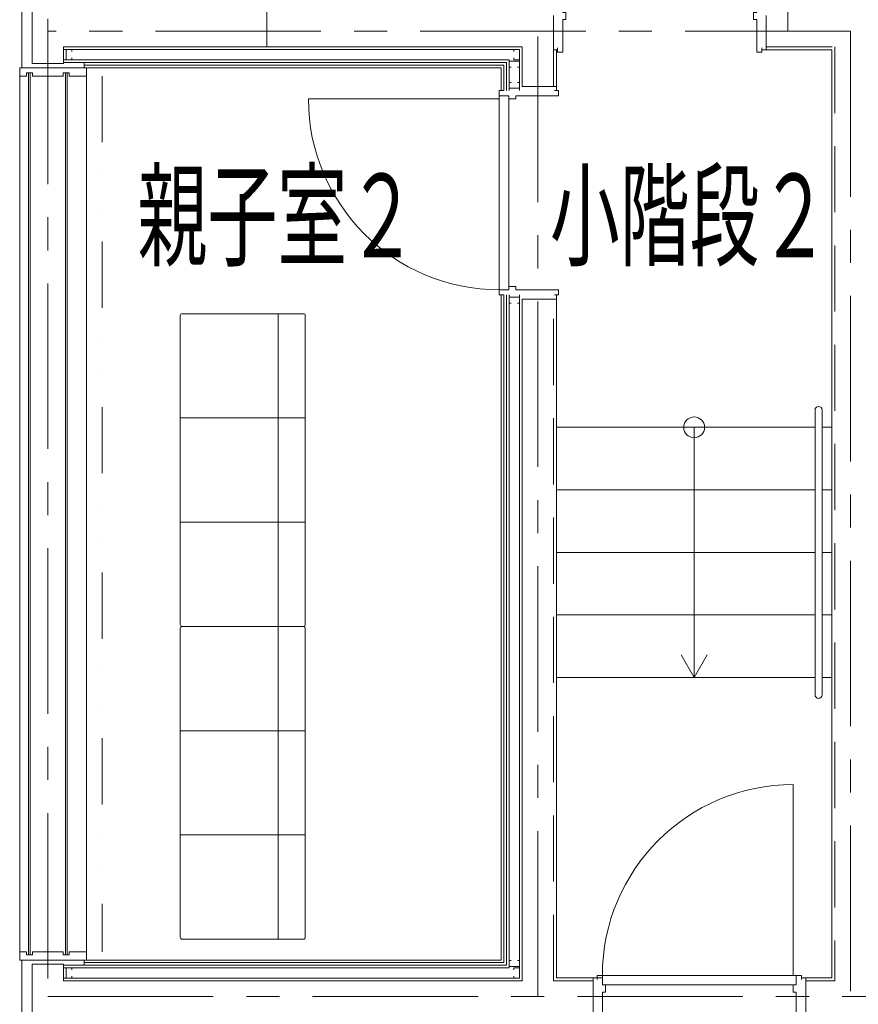
# Model space of a CAD drawing. Units: millimetres. Extents: x -33650 to 32900, y -27866 to 24710.
# Drawn here: x 12215 to 16237, y -11096 to -6373 of the extents above; entities that cross this region are included whole.
import ezdxf
from ezdxf.enums import TextEntityAlignment as Align

# ---------------------------------------------------------------- set-up
doc = ezdxf.new("R2010")
doc.units = ezdxf.units.MM
doc.header["$LTSCALE"] = 25
for name, pattern in [('CENTER', [50.8, 31.75, -6.35, 6.35, -6.35]), ('DASHED', [19.05, 12.7, -6.35]), ('DIVIDE', [31.75, 12.7, -6.35, 0, -6.35, 0, -6.35])]:
    doc.linetypes.add(name, pattern=pattern)
for name, color, linetype in [('_0-0_0', 7, 'Continuous'), ('_0-1_DEFPOINTS', 7, 'Continuous'), ('_0-8_面積ハッチング__駐輪場__', 7, 'Continuous'), ('_0-9_図面枠', 7, 'Continuous'), ('_0-c_面積ハッチング__施設共用部__', 7, 'Continuous'), ('_1-3_道路____2', 7, 'Continuous'), ('_1-4_道路測点', 7, 'Continuous'), ('_1-6_面積ポリライン2F', 7, 'Continuous'), ('_1-c_17_表罫線1', 7, 'Continuous'), ('_1-d_17_GL線', 7, 'Continuous'), ('_2-0_Q_求積線', 7, 'Continuous'), ('_2-1_Q_求積文字', 7, 'Continuous'), ('_2-2_Q_求積寸法', 7, 'Continuous'), ('_2-5_01_基準1', 7, 'Continuous'), ('_2-7_04_文字1', 7, 'Continuous'), ('_4-1_11_建具5', 7, 'Continuous'), ('_5-3_10_間仕切2', 7, 'Continuous')]:
    doc.layers.add(name, color=color, linetype=linetype)
doc.styles.add('dcStyle0', font='txt.shx', dxfattribs={"width": 0.8, "bigfont": 'bigfont'})

# ---------------------------------------------------------------- blocks, each defined once
blk = doc.blocks.new('DC_GROUP_１階・２階\u3000ホール平面\u3000観覧席配置図：20190206_210')
at = {"layer": '_2-0_Q_求積線', "color": 7, "linetype": 'Continuous', "lineweight": 13}
for p, q in [((14985, -10976.9), (14985, -10956.9)), ((14985, -10956.9), (15010, -10956.9)), ((15010, -10956.9), (15010, -11002.9)), ((15010, -11002.9), (15025, -11002.9)), ((15025, -11002.9), (15025, -11036.9)), ((15025, -11036.9), (15010, -11036.9)), ((15010, -11036.9), (15010, -11241.9)), ((14985, -11241.9), (14985, -11221.9)), ((15010, -11241.9), (14985, -11241.9))]:
    blk.add_line(p, q, dxfattribs=at)
blk = doc.blocks.new('DC_GROUP_１階・２階\u3000ホール平面\u3000観覧席配置図：20190206_211')
at = {"layer": '_2-0_Q_求積線', "color": 7, "linetype": 'Continuous', "lineweight": 13}
for p, q in [((15940, -11002.9), (15925, -11002.9)), ((15925, -11002.9), (15925, -11036.9)), ((15965, -10956.9), (15940, -10956.9)), ((15940, -10956.9), (15940, -11002.9)), ((15965, -10976.9), (15965, -10956.9)), ((15925, -11036.9), (15940, -11036.9)), ((15940, -11036.9), (15940, -11241.9)), ((15965, -11241.9), (15965, -11221.9)), ((15940, -11241.9), (15965, -11241.9))]:
    blk.add_line(p, q, dxfattribs=at)
blk = doc.blocks.new('DC_GROUP_１階・２階\u3000ホール平面\u3000観覧席配置図：20190206_212')
at = {"layer": '_2-0_Q_求積線', "color": 7, "linetype": 'Continuous', "lineweight": 13}
for p, q in [((14515, -7693.2), (14515, -7668.2)), ((14515, -7668.2), (14561, -7668.2)), ((14535, -7693.2), (14515, -7693.2)), ((14561, -7668.2), (14561, -7653.2)), ((14561, -7653.2), (14595, -7653.2)), ((14595, -7653.2), (14595, -7668.2)), ((14595, -7668.2), (14800, -7668.2)), ((14800, -7693.2), (14780, -7693.2)), ((14800, -7668.2), (14800, -7693.2))]:
    blk.add_line(p, q, dxfattribs=at)
blk = doc.blocks.new('DC_GROUP_１階・２階\u3000ホール平面\u3000観覧席配置図：20190206_213')
at = {"layer": '_2-0_Q_求積線', "color": 7, "linetype": 'Continuous', "lineweight": 13}
for p, q in [((14535, -6713.2), (14515, -6713.2)), ((14515, -6713.2), (14515, -6738.2)), ((14515, -6738.2), (14561, -6738.2)), ((14561, -6738.2), (14561, -6753.2)), ((14561, -6753.2), (14595, -6753.2)), ((14595, -6753.2), (14595, -6738.2)), ((14595, -6738.2), (14800, -6738.2)), ((14800, -6713.2), (14780, -6713.2)), ((14800, -6738.2), (14800, -6713.2))]:
    blk.add_line(p, q, dxfattribs=at)
blk = doc.blocks.new('DC_GROUP_１階・２階\u3000ホール平面\u3000観覧席配置図：20190206_257')
at = {"layer": '_2-0_Q_求積線', "color": 7, "linetype": 'Continuous', "lineweight": 13}
for p, q in [((12247.8, -10843.2), (12215, -10843.2)), ((12215, -10843.2), (12215, -10883.2)), ((12247.8, -10858.2), (12247.8, -10843.2)), ((12275.8, -10858.2), (12247.8, -10858.2)), ((12275.8, -10843.2), (12275.8, -10858.2)), ((12424.2, -10843.2), (12275.8, -10843.2)), ((12424.2, -10858.2), (12424.2, -10843.2)), ((12452.2, -10858.2), (12424.2, -10858.2)), ((12535, -10843.2), (12452.2, -10843.2)), ((12452.2, -10843.2), (12452.2, -10858.2)), ((12535, -10883.2), (12535, -10843.2)), ((12215, -10883.2), (12535, -10883.2))]:
    blk.add_line(p, q, dxfattribs=at)
blk = doc.blocks.new('DC_GROUP_１階・２階\u3000ホール平面\u3000観覧席配置図：20190206_258')
at = {"layer": '_2-0_Q_求積線', "color": 7, "linetype": 'Continuous', "lineweight": 13}
for p, q in [((12215, -6643.2), (12215, -6603.2)), ((12215, -6603.2), (12535, -6603.2)), ((12535, -6603.2), (12535, -6643.2)), ((12247.8, -6643.2), (12215, -6643.2)), ((12275.8, -6628.2), (12247.8, -6628.2)), ((12247.8, -6628.2), (12247.8, -6643.2)), ((12275.8, -6643.2), (12275.8, -6628.2)), ((12424.2, -6643.2), (12275.8, -6643.2)), ((12452.2, -6628.2), (12424.2, -6628.2)), ((12424.2, -6628.2), (12424.2, -6643.2)), ((12452.2, -6643.2), (12452.2, -6628.2)), ((12535, -6643.2), (12452.2, -6643.2))]:
    blk.add_line(p, q, dxfattribs=at)
blk = doc.blocks.new('DC_GROUP_１階・２階\u3000ホール平面\u3000観覧席配置図：20190206_292')
at = {"layer": '_2-0_Q_求積線', "color": 7, "linetype": 'Continuous', "lineweight": 13}
for p, q in [((14795, -6311.9), (14795, -6291.9)), ((14795, -6291.9), (14820, -6291.9)), ((14820, -6291.9), (14820, -6337.9)), ((14820, -6337.9), (14835, -6337.9)), ((14835, -6371.9), (14820, -6371.9)), ((14820, -6371.9), (14820, -6528.2)), ((14835, -6337.9), (14835, -6371.9)), ((14795, -6528.2), (14795, -6508.2)), ((14820, -6528.2), (14795, -6528.2))]:
    blk.add_line(p, q, dxfattribs=at)
blk = doc.blocks.new('DC_GROUP_１階・２階\u3000ホール平面\u3000観覧席配置図：20190206_293')
at = {"layer": '_2-0_Q_求積線', "color": 7, "linetype": 'Continuous', "lineweight": 13}
for p, q in [((15775, -6291.9), (15750, -6291.9)), ((15750, -6291.9), (15750, -6337.9)), ((15775, -6311.9), (15775, -6291.9)), ((15750, -6337.9), (15735, -6337.9)), ((15735, -6337.9), (15735, -6371.9)), ((15735, -6371.9), (15750, -6371.9)), ((15750, -6371.9), (15750, -6528.2)), ((15775, -6528.2), (15775, -6508.2)), ((15750, -6528.2), (15775, -6528.2))]:
    blk.add_line(p, q, dxfattribs=at)
blk = doc.blocks.new('DC_GROUP_１階・２階\u3000ホール平面\u3000観覧席配置図：20190206_593')
at = {"layer": '_2-0_Q_求積線', "color": 7, "linetype": 'Continuous', "lineweight": 13}
for p, q in [((14985, -10976.9), (14985, -10956.9)), ((14985, -10956.9), (15010, -10956.9)), ((15010, -10956.9), (15010, -11002.9)), ((15010, -11002.9), (15025, -11002.9)), ((15025, -11002.9), (15025, -11036.9)), ((15025, -11036.9), (15010, -11036.9)), ((15010, -11036.9), (15010, -11241.9)), ((14985, -11241.9), (14985, -11221.9)), ((15010, -11241.9), (14985, -11241.9))]:
    blk.add_line(p, q, dxfattribs=at)
blk = doc.blocks.new('DC_GROUP_１階・２階\u3000ホール平面\u3000観覧席配置図：20190206_594')
at = {"layer": '_2-0_Q_求積線', "color": 7, "linetype": 'Continuous', "lineweight": 13}
for p, q in [((15940, -11002.9), (15925, -11002.9)), ((15925, -11002.9), (15925, -11036.9)), ((15965, -10956.9), (15940, -10956.9)), ((15940, -10956.9), (15940, -11002.9)), ((15965, -10976.9), (15965, -10956.9)), ((15925, -11036.9), (15940, -11036.9)), ((15940, -11036.9), (15940, -11241.9)), ((15965, -11241.9), (15965, -11221.9)), ((15940, -11241.9), (15965, -11241.9))]:
    blk.add_line(p, q, dxfattribs=at)
blk = doc.blocks.new('DC_GROUP_１階・２階\u3000ホール平面\u3000観覧席配置図：20190206_595')
at = {"layer": '_2-0_Q_求積線', "color": 7, "linetype": 'Continuous', "lineweight": 13}
for p, q in [((14515, -7693.2), (14515, -7668.2)), ((14515, -7668.2), (14561, -7668.2)), ((14535, -7693.2), (14515, -7693.2)), ((14561, -7668.2), (14561, -7653.2)), ((14561, -7653.2), (14595, -7653.2)), ((14595, -7653.2), (14595, -7668.2)), ((14595, -7668.2), (14800, -7668.2)), ((14800, -7693.2), (14780, -7693.2)), ((14800, -7668.2), (14800, -7693.2))]:
    blk.add_line(p, q, dxfattribs=at)
blk = doc.blocks.new('DC_GROUP_１階・２階\u3000ホール平面\u3000観覧席配置図：20190206_596')
at = {"layer": '_2-0_Q_求積線', "color": 7, "linetype": 'Continuous', "lineweight": 13}
for p, q in [((14535, -6713.2), (14515, -6713.2)), ((14515, -6713.2), (14515, -6738.2)), ((14515, -6738.2), (14561, -6738.2)), ((14561, -6738.2), (14561, -6753.2)), ((14561, -6753.2), (14595, -6753.2)), ((14595, -6753.2), (14595, -6738.2)), ((14595, -6738.2), (14800, -6738.2)), ((14800, -6713.2), (14780, -6713.2)), ((14800, -6738.2), (14800, -6713.2))]:
    blk.add_line(p, q, dxfattribs=at)
blk = doc.blocks.new('DC_GROUP_１階・２階\u3000ホール平面\u3000観覧席配置図：20190206_637')
at = {"layer": '_2-0_Q_求積線', "color": 7, "linetype": 'Continuous', "lineweight": 13}
for p, q in [((12247.8, -10843.2), (12215, -10843.2)), ((12215, -10843.2), (12215, -10883.2)), ((12247.8, -10858.2), (12247.8, -10843.2)), ((12275.8, -10858.2), (12247.8, -10858.2)), ((12275.8, -10843.2), (12275.8, -10858.2)), ((12424.2, -10843.2), (12275.8, -10843.2)), ((12424.2, -10858.2), (12424.2, -10843.2)), ((12452.2, -10858.2), (12424.2, -10858.2)), ((12535, -10843.2), (12452.2, -10843.2)), ((12452.2, -10843.2), (12452.2, -10858.2)), ((12535, -10883.2), (12535, -10843.2)), ((12215, -10883.2), (12535, -10883.2))]:
    blk.add_line(p, q, dxfattribs=at)
blk = doc.blocks.new('DC_GROUP_１階・２階\u3000ホール平面\u3000観覧席配置図：20190206_638')
at = {"layer": '_2-0_Q_求積線', "color": 7, "linetype": 'Continuous', "lineweight": 13}
for p, q in [((12215, -6643.2), (12215, -6603.2)), ((12215, -6603.2), (12535, -6603.2)), ((12535, -6603.2), (12535, -6643.2)), ((12247.8, -6643.2), (12215, -6643.2)), ((12275.8, -6628.2), (12247.8, -6628.2)), ((12247.8, -6628.2), (12247.8, -6643.2)), ((12275.8, -6643.2), (12275.8, -6628.2)), ((12424.2, -6643.2), (12275.8, -6643.2)), ((12452.2, -6628.2), (12424.2, -6628.2)), ((12424.2, -6628.2), (12424.2, -6643.2)), ((12452.2, -6643.2), (12452.2, -6628.2)), ((12535, -6643.2), (12452.2, -6643.2))]:
    blk.add_line(p, q, dxfattribs=at)
blk = doc.blocks.new('DC_GROUP_１階・２階\u3000ホール平面\u3000観覧席配置図：20190206_672')
at = {"layer": '_2-0_Q_求積線', "color": 7, "linetype": 'Continuous', "lineweight": 13}
for p, q in [((14795, -6311.9), (14795, -6291.9)), ((14795, -6291.9), (14820, -6291.9)), ((14820, -6291.9), (14820, -6337.9)), ((14820, -6337.9), (14835, -6337.9)), ((14835, -6371.9), (14820, -6371.9)), ((14820, -6371.9), (14820, -6528.2)), ((14835, -6337.9), (14835, -6371.9)), ((14795, -6528.2), (14795, -6508.2)), ((14820, -6528.2), (14795, -6528.2))]:
    blk.add_line(p, q, dxfattribs=at)
blk = doc.blocks.new('DC_GROUP_１階・２階\u3000ホール平面\u3000観覧席配置図：20190206_673')
at = {"layer": '_2-0_Q_求積線', "color": 7, "linetype": 'Continuous', "lineweight": 13}
for p, q in [((15775, -6291.9), (15750, -6291.9)), ((15750, -6291.9), (15750, -6337.9)), ((15775, -6311.9), (15775, -6291.9)), ((15750, -6337.9), (15735, -6337.9)), ((15735, -6337.9), (15735, -6371.9)), ((15735, -6371.9), (15750, -6371.9)), ((15750, -6371.9), (15750, -6528.2)), ((15775, -6528.2), (15775, -6508.2)), ((15750, -6528.2), (15775, -6528.2))]:
    blk.add_line(p, q, dxfattribs=at)
blk = doc.blocks.new('DC_GROUP_１階・２階\u3000ホール平面\u3000観覧席配置図：20190206_309')
at = {"layer": '_4-1_11_建具5', "color": 2, "linetype": 'Continuous', "lineweight": 13}
for p, q in [((14584.5, -10930.8), (14584.5, -10920.7)), ((14584.5, -10920.7), (14612.5, -10920.7)), ((14612.5, -10920.7), (14612.5, -10970.7)), ((14584.5, -10970.7), (14584.5, -10960.6)), ((14612.5, -10970.7), (14584.5, -10970.7))]:
    blk.add_line(p, q, dxfattribs=at)
blk = doc.blocks.new('DC_GROUP_１階・２階\u3000ホール平面\u3000観覧席配置図：20190206_311')
at = {"layer": '_4-1_11_建具5', "color": 2, "linetype": 'Continuous', "lineweight": 13}
for p, q in [((12465.5, -10920.7), (12437.5, -10920.7)), ((12437.5, -10920.7), (12437.5, -10970.7)), ((12465.5, -10930.8), (12465.5, -10920.7)), ((12437.5, -10970.7), (12465.5, -10970.7)), ((12465.5, -10970.7), (12465.5, -10960.6))]:
    blk.add_line(p, q, dxfattribs=at)
blk = doc.blocks.new('DC_GROUP_１階・２階\u3000ホール平面\u3000観覧席配置図：20190206_314')
at = {"layer": '_4-1_11_建具5', "color": 2, "linetype": 'Continuous', "lineweight": 13}
for p, q in [((14612.5, -6515.7), (14584.5, -6515.7)), ((14584.5, -6515.7), (14584.5, -6525.8)), ((14612.5, -6565.7), (14612.5, -6515.7)), ((14584.5, -6555.6), (14584.5, -6565.7)), ((14584.5, -6565.7), (14612.5, -6565.7))]:
    blk.add_line(p, q, dxfattribs=at)
blk = doc.blocks.new('DC_GROUP_１階・２階\u3000ホール平面\u3000観覧席配置図：20190206_315')
at = {"layer": '_4-1_11_建具5', "color": 2, "linetype": 'Continuous', "lineweight": 13}
for p, q in [((14562.5, -6600.3), (14562.5, -6572.3)), ((14562.5, -6572.3), (14612.5, -6572.3)), ((14572.6, -6600.3), (14562.5, -6600.3)), ((14612.5, -6600.3), (14602.4, -6600.3)), ((14612.5, -6572.3), (14612.5, -6600.3))]:
    blk.add_line(p, q, dxfattribs=at)
blk = doc.blocks.new('DC_GROUP_１階・２階\u3000ホール平面\u3000観覧席配置図：20190206_316')
at = {"layer": '_4-1_11_建具5', "color": 2, "linetype": 'Continuous', "lineweight": 13}
for p, q in [((14572.6, -10886.1), (14562.5, -10886.1)), ((14562.5, -10886.1), (14562.5, -10914.1)), ((14612.5, -10886.1), (14602.4, -10886.1)), ((14612.5, -10914.1), (14612.5, -10886.1)), ((14562.5, -10914.1), (14612.5, -10914.1))]:
    blk.add_line(p, q, dxfattribs=at)
blk = doc.blocks.new('DC_GROUP_１階・２階\u3000ホール平面\u3000観覧席配置図：20190206_318')
at = {"layer": '_4-1_11_建具5', "color": 2, "linetype": 'Continuous', "lineweight": 13}
for p, q in [((14562.5, -7732.2), (14562.5, -7704.2)), ((14562.5, -7704.2), (14612.5, -7704.2)), ((14572.6, -7732.2), (14562.5, -7732.2)), ((14612.5, -7732.2), (14602.4, -7732.2)), ((14612.5, -7704.2), (14612.5, -7732.2))]:
    blk.add_line(p, q, dxfattribs=at)
blk = doc.blocks.new('DC_GROUP_１階・２階\u3000ホール平面\u3000観覧席配置図：20190206_319')
at = {"layer": '_4-1_11_建具5', "color": 2, "linetype": 'Continuous', "lineweight": 13}
for p, q in [((14572.6, -6674.2), (14562.5, -6674.2)), ((14562.5, -6674.2), (14562.5, -6702.2)), ((14562.5, -6702.2), (14612.5, -6702.2)), ((14612.5, -6674.2), (14602.4, -6674.2)), ((14612.5, -6702.2), (14612.5, -6674.2))]:
    blk.add_line(p, q, dxfattribs=at)
blk = doc.blocks.new('DC_GROUP_１階・２階\u3000ホール平面\u3000観覧席配置図：20190206_362')
at = {"layer": '_4-1_11_建具5', "color": 2, "linetype": 'Continuous', "lineweight": 13}
for p, q in [((12437.5, -6565.7), (12437.5, -6515.7)), ((12437.5, -6515.7), (12465.5, -6515.7)), ((12465.5, -6515.7), (12465.5, -6525.8)), ((12465.5, -6555.6), (12465.5, -6565.7)), ((12465.5, -6565.7), (12437.5, -6565.7))]:
    blk.add_line(p, q, dxfattribs=at)
blk = doc.blocks.new('DC_GROUP_１階・２階\u3000ホール平面\u3000観覧席配置図：20190206_687')
at = {"layer": '_4-1_11_建具5', "color": 2, "linetype": 'Continuous', "lineweight": 13}
for p, q in [((14584.5, -10930.8), (14584.5, -10920.7)), ((14584.5, -10920.7), (14612.5, -10920.7)), ((14612.5, -10920.7), (14612.5, -10970.7)), ((14584.5, -10970.7), (14584.5, -10960.6)), ((14612.5, -10970.7), (14584.5, -10970.7))]:
    blk.add_line(p, q, dxfattribs=at)
blk = doc.blocks.new('DC_GROUP_１階・２階\u3000ホール平面\u3000観覧席配置図：20190206_689')
at = {"layer": '_4-1_11_建具5', "color": 2, "linetype": 'Continuous', "lineweight": 13}
for p, q in [((12465.5, -10920.7), (12437.5, -10920.7)), ((12437.5, -10920.7), (12437.5, -10970.7)), ((12465.5, -10930.8), (12465.5, -10920.7)), ((12437.5, -10970.7), (12465.5, -10970.7)), ((12465.5, -10970.7), (12465.5, -10960.6))]:
    blk.add_line(p, q, dxfattribs=at)
blk = doc.blocks.new('DC_GROUP_１階・２階\u3000ホール平面\u3000観覧席配置図：20190206_692')
at = {"layer": '_4-1_11_建具5', "color": 2, "linetype": 'Continuous', "lineweight": 13}
for p, q in [((14612.5, -6515.7), (14584.5, -6515.7)), ((14584.5, -6515.7), (14584.5, -6525.8)), ((14612.5, -6565.7), (14612.5, -6515.7)), ((14584.5, -6555.6), (14584.5, -6565.7)), ((14584.5, -6565.7), (14612.5, -6565.7))]:
    blk.add_line(p, q, dxfattribs=at)
blk = doc.blocks.new('DC_GROUP_１階・２階\u3000ホール平面\u3000観覧席配置図：20190206_693')
at = {"layer": '_4-1_11_建具5', "color": 2, "linetype": 'Continuous', "lineweight": 13}
for p, q in [((14562.5, -6600.3), (14562.5, -6572.3)), ((14562.5, -6572.3), (14612.5, -6572.3)), ((14572.6, -6600.3), (14562.5, -6600.3)), ((14612.5, -6600.3), (14602.4, -6600.3)), ((14612.5, -6572.3), (14612.5, -6600.3))]:
    blk.add_line(p, q, dxfattribs=at)
blk = doc.blocks.new('DC_GROUP_１階・２階\u3000ホール平面\u3000観覧席配置図：20190206_694')
at = {"layer": '_4-1_11_建具5', "color": 2, "linetype": 'Continuous', "lineweight": 13}
for p, q in [((14572.6, -10886.1), (14562.5, -10886.1)), ((14562.5, -10886.1), (14562.5, -10914.1)), ((14612.5, -10886.1), (14602.4, -10886.1)), ((14612.5, -10914.1), (14612.5, -10886.1)), ((14562.5, -10914.1), (14612.5, -10914.1))]:
    blk.add_line(p, q, dxfattribs=at)
blk = doc.blocks.new('DC_GROUP_１階・２階\u3000ホール平面\u3000観覧席配置図：20190206_696')
at = {"layer": '_4-1_11_建具5', "color": 2, "linetype": 'Continuous', "lineweight": 13}
for p, q in [((14562.5, -7732.2), (14562.5, -7704.2)), ((14562.5, -7704.2), (14612.5, -7704.2)), ((14572.6, -7732.2), (14562.5, -7732.2)), ((14612.5, -7732.2), (14602.4, -7732.2)), ((14612.5, -7704.2), (14612.5, -7732.2))]:
    blk.add_line(p, q, dxfattribs=at)
blk = doc.blocks.new('DC_GROUP_１階・２階\u3000ホール平面\u3000観覧席配置図：20190206_697')
at = {"layer": '_4-1_11_建具5', "color": 2, "linetype": 'Continuous', "lineweight": 13}
for p, q in [((14572.6, -6674.2), (14562.5, -6674.2)), ((14562.5, -6674.2), (14562.5, -6702.2)), ((14562.5, -6702.2), (14612.5, -6702.2)), ((14612.5, -6674.2), (14602.4, -6674.2)), ((14612.5, -6702.2), (14612.5, -6674.2))]:
    blk.add_line(p, q, dxfattribs=at)
blk = doc.blocks.new('DC_GROUP_１階・２階\u3000ホール平面\u3000観覧席配置図：20190206_740')
at = {"layer": '_4-1_11_建具5', "color": 2, "linetype": 'Continuous', "lineweight": 13}
for p, q in [((12437.5, -6565.7), (12437.5, -6515.7)), ((12437.5, -6515.7), (12465.5, -6515.7)), ((12465.5, -6515.7), (12465.5, -6525.8)), ((12465.5, -6555.6), (12465.5, -6565.7)), ((12465.5, -6565.7), (12437.5, -6565.7))]:
    blk.add_line(p, q, dxfattribs=at)
blk = doc.blocks.new('DC_GROUP_１階・２階\u3000ホール平面\u3000観覧席配置図：20190206_404')
at = {"layer": '_2-2_Q_求積寸法', "color": 8, "linetype": 'Continuous', "lineweight": 13}
blk.add_line((15925, -10956.9), (15925, -10041.9), dxfattribs=at)
blk.add_arc((15925, -10956.9), 915, 90, 180, dxfattribs=at)
blk = doc.blocks.new('DC_GROUP_１階・２階\u3000ホール平面\u3000観覧席配置図：20190206_405')
at = {"layer": '_2-2_Q_求積寸法', "color": 8, "linetype": 'Continuous', "lineweight": 13}
blk.add_line((14515, -6753.2), (13600, -6753.2), dxfattribs=at)
blk.add_arc((14515, -6753.2), 915, 180, 270, dxfattribs=at)
blk = doc.blocks.new('DC_GROUP_１階・２階\u3000ホール平面\u3000観覧席配置図：20190206_774')
at = {"layer": '_2-2_Q_求積寸法', "color": 8, "linetype": 'Continuous', "lineweight": 13}
blk.add_line((15925, -10956.9), (15925, -10041.9), dxfattribs=at)
blk.add_arc((15925, -10956.9), 915, 90, 180, dxfattribs=at)
blk = doc.blocks.new('DC_GROUP_１階・２階\u3000ホール平面\u3000観覧席配置図：20190206_775')
at = {"layer": '_2-2_Q_求積寸法', "color": 8, "linetype": 'Continuous', "lineweight": 13}
blk.add_line((14515, -6753.2), (13600, -6753.2), dxfattribs=at)
blk.add_arc((14515, -6753.2), 915, 180, 270, dxfattribs=at)
blk = doc.blocks.new('DC_GROUP_１階・２階\u3000ホール平面\u3000観覧席配置図：20190206_472')
at = {"layer": '_2-7_04_文字1', "color": 9, "linetype": 'Continuous', "lineweight": 13}
for p, q in [((15450, -9528.2), (15387.5, -9419.9)), ((15512.5, -9419.9), (15450, -9528.2))]:
    blk.add_line(p, q, dxfattribs=at)
blk = doc.blocks.new('DC_GROUP_１階・２階\u3000ホール平面\u3000観覧席配置図：20190206_836')
at = {"layer": '_2-7_04_文字1', "color": 9, "linetype": 'Continuous', "lineweight": 13}
for p, q in [((15450, -9528.2), (15387.5, -9419.9)), ((15512.5, -9419.9), (15450, -9528.2))]:
    blk.add_line(p, q, dxfattribs=at)
blk = doc.blocks.new('DC_GROUP_１階・２階\u3000ホール平面\u3000観覧席配置図：20190206_449')
at = {"layer": '_5-3_10_間仕切2', "color": 9, "linetype": 'Continuous', "lineweight": 13}
for p, q in [((16030, -9611.2), (16030, -8245.2)), ((16064, -8245.2), (16064, -9611.2))]:
    blk.add_line(p, q, dxfattribs=at)
for centre, start, end in [((16047, -8245.2), 0, 180), ((16047, -9611.2), 180, 0)]:
    blk.add_arc(centre, 17, start, end, dxfattribs=at)
blk = doc.blocks.new('DC_GROUP_１階・２階\u3000ホール平面\u3000観覧席配置図：20190206_813')
at = {"layer": '_5-3_10_間仕切2', "color": 9, "linetype": 'Continuous', "lineweight": 13}
for p, q in [((16030, -9611.2), (16030, -8245.2)), ((16064, -8245.2), (16064, -9611.2))]:
    blk.add_line(p, q, dxfattribs=at)
for centre, start, end in [((16047, -8245.2), 0, 180), ((16047, -9611.2), 180, 0)]:
    blk.add_arc(centre, 17, start, end, dxfattribs=at)
blk = doc.blocks.new('DC_GROUP_１階・２階\u3000ホール平面\u3000観覧席配置図：20190206_2082')
at = {"layer": '_0-8_面積ハッチング__駐輪場__', "color": 6, "linetype": 'Continuous', "lineweight": 18}
for p, q in [((12985, -10773.2), (12985, -9293.2)), ((12995, -9283.2), (13575, -9283.2)), ((13585, -9293.2), (13585, -10773.2)), ((13575, -10783.2), (12995, -10783.2))]:
    blk.add_line(p, q, dxfattribs=at)
for centre, start, end in [((12995, -9293.2), 90, 180), ((13575, -9293.2), 0, 90), ((12995, -10773.2), 180, 270), ((13575, -10773.2), 270, 0)]:
    blk.add_arc(centre, 10, start, end, dxfattribs=at)
blk = doc.blocks.new('DC_GROUP_１階・２階\u3000ホール平面\u3000観覧席配置図：20190206_2081')
at = {"layer": '_0-1_DEFPOINTS', "color": 6, "linetype": 'Continuous', "lineweight": 18}
for p, q in [((13455, -10783.2), (13455, -9283.2)), ((12985, -9783.2), (13585, -9783.2)), ((12985, -10283.2), (13585, -10283.2))]:
    blk.add_line(p, q, dxfattribs=at)
at = {"layer": '_0-8_面積ハッチング__駐輪場__', "linetype": 'Continuous'}
blk.add_blockref('DC_GROUP_１階・２階\u3000ホール平面\u3000観覧席配置図：20190206_2082', (0, 0), dxfattribs=at)
blk = doc.blocks.new('DC_GROUP_１階・２階\u3000ホール平面\u3000観覧席配置図：20190206_2084')
at = {"layer": '_0-8_面積ハッチング__駐輪場__', "color": 6, "linetype": 'Continuous', "lineweight": 18}
for p, q in [((13575, -7783.2), (12995, -7783.2)), ((12985, -7793.2), (12985, -9273.2)), ((13585, -9273.2), (13585, -7793.2)), ((12995, -9283.2), (13575, -9283.2))]:
    blk.add_line(p, q, dxfattribs=at)
for centre, start, end in [((12995, -7793.2), 90, 180), ((13575, -7793.2), 0, 90), ((12995, -9273.2), 180, 270), ((13575, -9273.2), 270, 0)]:
    blk.add_arc(centre, 10, start, end, dxfattribs=at)
blk = doc.blocks.new('DC_GROUP_１階・２階\u3000ホール平面\u3000観覧席配置図：20190206_2083')
at = {"layer": '_0-1_DEFPOINTS', "color": 6, "linetype": 'Continuous', "lineweight": 18}
for p, q in [((13455, -7783.2), (13455, -9283.2)), ((12985, -8283.2), (13585, -8283.2)), ((12985, -8783.2), (13585, -8783.2))]:
    blk.add_line(p, q, dxfattribs=at)
at = {"layer": '_0-8_面積ハッチング__駐輪場__', "linetype": 'Continuous'}
blk.add_blockref('DC_GROUP_１階・２階\u3000ホール平面\u3000観覧席配置図：20190206_2084', (0, 0), dxfattribs=at)

msp = doc.modelspace()

# ---------------------------------------------------------------- linework, layer by layer
at = {"layer": '_0-0_0', "color": 0, "linetype": 'Continuous', "lineweight": 18}
for p, q in [((12225, -5536.7), (12225, -6603.2)), ((12225, -5536.7), (12225, -6603.2)), ((12525, -6603.2), (12525, -6578.2)), ((12525, -6603.2), (12525, -6578.2)), ((14525, -6603.2), (12525, -6603.2)), ((14525, -6603.2), (12525, -6603.2)), ((14525, -6713.2), (14525, -6603.2)), ((14525, -6713.2), (14525, -6603.2)), ((14525, -10883.2), (14525, -7693.2)), ((14525, -10883.2), (14525, -7693.2)), ((12225, -10883.2), (12225, -11183.2)), ((12225, -10883.2), (12225, -11183.2)), ((12525, -10883.2), (14525, -10883.2)), ((12525, -10883.2), (12525, -10908.2)), ((12525, -10883.2), (14525, -10883.2)), ((12525, -10883.2), (12525, -10908.2))]:
    msp.add_line(p, q, dxfattribs=at)
at = {"layer": '_0-1_DEFPOINTS', "color": 0, "linetype": 'CENTER', "lineweight": 13}
msp.add_line((13400, -6503.2), (13400, 9396.8), dxfattribs=at)
at = {"layer": '_0-9_図面枠', "color": 0, "linetype": 'CENTER', "lineweight": 13}
for p, q in [((12350, 13951.8), (12350, -11058.2)), ((15900, -6428.2), (15900, 9321.8)), ((16200, -6428.2), (12350, -6428.2)), ((14700, -11058.2), (14700, -6428.2)), ((16200, -6428.2), (16200, -11058.2)), ((12350, -11058.2), (17500, -11058.2)), ((14550, -13253.2), (14550, -11058.2))]:
    msp.add_line(p, q, dxfattribs=at)
at = {"layer": '_1-3_道路____2', "color": 0, "linetype": 'Continuous', "lineweight": 18}
for p, q in [((14775, -6518.2), (14795, -6518.2)), ((14775, -6518.2), (14795, -6518.2)), ((14790, -6713.2), (14790, -6518.2)), ((14790, -6713.2), (14790, -6518.2)), ((15775, -6518.2), (16110, -6518.2)), ((15775, -6518.2), (16110, -6518.2)), ((16110, -6518.2), (16110, -10968.2)), ((16110, -6518.2), (16110, -10968.2)), ((14790, -10968.2), (14790, -7693.2)), ((14790, -10968.2), (14790, -7693.2)), ((15010, -10968.2), (14790, -10968.2)), ((15010, -10968.2), (14790, -10968.2)), ((16110, -10968.2), (15965, -10968.2)), ((16110, -10968.2), (15965, -10968.2))]:
    msp.add_line(p, q, dxfattribs=at)
at = {"layer": '_1-4_道路測点', "color": 0, "linetype": 'Continuous', "lineweight": 18}
for p, q in [((12275, -6583.2), (12275, -5577.7)), ((12275, -6583.2), (12275, -5577.7)), ((14775, -6353.2), (14775, -6518.2)), ((14775, -6353.2), (14775, -6518.2)), ((15795, -6353.2), (15795, -6518.2)), ((15795, -6353.2), (15795, -6518.2)), ((12425, -6503.2), (14625, -6503.2)), ((12425, -6503.2), (12425, -6583.2)), ((12425, -6503.2), (14625, -6503.2)), ((12425, -6503.2), (12425, -6583.2)), ((14625, -6693.2), (14625, -6503.2)), ((14625, -6693.2), (14625, -6503.2)), ((12275, -6583.2), (12425, -6583.2)), ((12275, -6583.2), (12425, -6583.2)), ((14625, -6693.2), (14790, -6693.2)), ((14625, -6693.2), (14790, -6693.2)), ((14625, -10983.2), (14625, -7713.2)), ((14625, -7713.2), (14790, -7713.2)), ((14625, -10983.2), (14625, -7713.2)), ((14625, -7713.2), (14790, -7713.2)), ((12275, -11133.2), (12275, -10903.2)), ((12275, -10903.2), (12425, -10903.2)), ((12275, -11133.2), (12275, -10903.2)), ((12275, -10903.2), (12425, -10903.2)), ((12425, -10983.2), (12425, -10903.2)), ((12425, -10983.2), (12425, -10903.2)), ((12425, -10983.2), (14625, -10983.2)), ((12425, -10983.2), (14625, -10983.2)), ((14965, -10968.2), (14965, -11133.2)), ((14965, -10968.2), (14965, -11133.2)), ((15985, -10968.2), (15985, -11133.2)), ((15985, -10968.2), (15985, -11133.2))]:
    msp.add_line(p, q, dxfattribs=at)
at = {"layer": '_1-6_面積ポリライン2F', "color": 0, "linetype": 'DASHED', "lineweight": 18}
for p, q in [((15795, -6503.2), (16125, -6503.2)), ((15795, -6503.2), (16125, -6503.2)), ((16125, -6503.2), (16125, -10983.2)), ((16125, -6503.2), (16125, -10983.2)), ((14775, -6693.2), (14775, -6518.2)), ((14775, -6693.2), (14775, -6518.2)), ((14775, -10983.2), (14775, -7713.2)), ((14775, -10983.2), (14775, -7713.2)), ((14965, -10983.2), (14775, -10983.2)), ((14965, -10983.2), (14775, -10983.2)), ((16125, -10983.2), (15985, -10983.2)), ((16125, -10983.2), (15985, -10983.2))]:
    msp.add_line(p, q, dxfattribs=at)
at = {"layer": '_1-c_17_表罫線1', "color": 0, "linetype": 'Continuous', "lineweight": 18}
for p, q in [((14612.5, -6515.7), (12425, -6515.7)), ((14612.5, -6515.7), (12425, -6515.7)), ((14612.5, -6713.2), (14612.5, -6515.7)), ((14612.5, -6713.2), (14612.5, -6515.7)), ((14562.5, -6565.7), (12425, -6565.7)), ((14562.5, -6565.7), (12425, -6565.7)), ((14562.5, -6713), (14562.5, -6565.7)), ((14562.5, -6713), (14562.5, -6565.7)), ((14562.5, -10920.7), (14562.5, -7693.2)), ((14562.5, -10920.7), (14562.5, -7693.2)), ((14612.5, -10970.7), (14612.5, -7693.2)), ((14612.5, -10970.7), (14612.5, -7693.2)), ((12425, -10920.7), (14562.5, -10920.7)), ((12425, -10920.7), (14562.5, -10920.7)), ((12425, -10970.7), (14612.5, -10970.7)), ((12425, -10970.7), (14612.5, -10970.7))]:
    msp.add_line(p, q, dxfattribs=at)
at = {"layer": '_1-d_17_GL線', "color": 0, "linetype": 'Continuous', "lineweight": 18}
for p, q in [((14550, -6578.2), (12425, -6578.2)), ((14550, -6578.2), (12425, -6578.2)), ((14537.5, -6590.7), (12525, -6590.7)), ((14537.5, -6590.7), (12525, -6590.7)), ((14537.5, -6713.2), (14537.5, -6590.7)), ((14537.5, -6713.2), (14537.5, -6590.7)), ((14550, -6713.2), (14550, -6578.2)), ((14550, -6713.2), (14550, -6578.2)), ((14537.5, -10895.7), (14537.5, -7693.2)), ((14537.5, -10895.7), (14537.5, -7693.2)), ((14550, -10908.2), (14550, -7693.2)), ((14550, -10908.2), (14550, -7693.2)), ((12425, -10908.2), (14550, -10908.2)), ((12425, -10908.2), (14550, -10908.2)), ((12525, -10895.7), (14537.5, -10895.7)), ((12525, -10895.7), (14537.5, -10895.7))]:
    msp.add_line(p, q, dxfattribs=at)
at = {"layer": '_2-1_Q_求積文字', "color": 0, "linetype": 'Continuous', "lineweight": 18}
for p, q in [((12257.8, -6628.2), (12257.8, -10858.2)), ((12257.8, -6628.2), (12257.8, -10858.2)), ((12265.8, -6628.2), (12265.8, -10858.2)), ((12265.8, -6628.2), (12265.8, -10858.2)), ((12434.2, -6628.2), (12434.2, -10858.2)), ((12434.2, -6628.2), (12434.2, -10858.2)), ((12442.2, -6628.2), (12442.2, -10858.2)), ((12442.2, -6628.2), (12442.2, -10858.2)), ((14515, -7668.2), (14515, -6738.2)), ((14515, -7668.2), (14515, -6738.2)), ((14561, -7653.2), (14561, -6753.2)), ((14561, -7653.2), (14561, -6753.2)), ((15010, -10956.9), (15940, -10956.9)), ((15010, -10956.9), (15940, -10956.9)), ((15025, -11002.9), (15925, -11002.9)), ((15025, -11002.9), (15925, -11002.9))]:
    msp.add_line(p, q, dxfattribs=at)
at = {"layer": '_2-2_Q_求積寸法', "color": 0, "linetype": 'Continuous', "lineweight": 18}
for p, q in [((12215, -6643.2), (12215, -10843.2)), ((12215, -6643.2), (12215, -10843.2)), ((12535, -6643.2), (12535, -10843.2)), ((12535, -6643.2), (12535, -10843.2))]:
    msp.add_line(p, q, dxfattribs=at)
at = {"layer": '_2-5_01_基準1', "color": 0, "linetype": 'DIVIDE', "lineweight": 18}
msp.add_line((12610, -6643.2), (12610, -10843.2), dxfattribs=at)
msp.add_line((12610, -6643.2), (12610, -10843.2), dxfattribs=at)
at = {"layer": '_2-7_04_文字1', "color": 0, "linetype": 'Continuous', "lineweight": 18}
for p, q in [((16030, -8328.2), (14790, -8328.2)), ((16030, -8328.2), (14790, -8328.2)), ((15450, -8328.2), (15450, -9528.2)), ((15450, -8328.2), (15450, -9528.2)), ((16110, -8328.2), (16064, -8328.2)), ((16110, -8328.2), (16064, -8328.2)), ((16030, -8628.2), (14790, -8628.2)), ((16030, -8628.2), (14790, -8628.2)), ((16110, -8628.2), (16064, -8628.2)), ((16110, -8628.2), (16064, -8628.2)), ((16030, -8928.2), (14790, -8928.2)), ((16030, -8928.2), (14790, -8928.2)), ((16110, -8928.2), (16064, -8928.2)), ((16110, -8928.2), (16064, -8928.2)), ((16030, -9228.2), (14790, -9228.2)), ((16030, -9228.2), (14790, -9228.2)), ((16110, -9228.2), (16064, -9228.2)), ((16110, -9228.2), (16064, -9228.2)), ((16030, -9528.2), (14790, -9528.2)), ((16030, -9528.2), (14790, -9528.2)), ((16110, -9528.2), (16064, -9528.2)), ((16110, -9528.2), (16064, -9528.2))]:
    msp.add_line(p, q, dxfattribs=at)
msp.add_circle((15450, -8328.2), 50, dxfattribs=at)
msp.add_circle((15450, -8328.2), 50, dxfattribs=at)

# ---------------------------------------------------------------- block references
at = {"layer": '_0-1_DEFPOINTS', "color": 0, "linetype": 'Continuous'}
for name in ['DC_GROUP_１階・２階\u3000ホール平面\u3000観覧席配置図：20190206_2083', 'DC_GROUP_１階・２階\u3000ホール平面\u3000観覧席配置図：20190206_2081']:
    msp.add_blockref(name, (0, 0), dxfattribs=at)
at = {"layer": '_2-0_Q_求積線', "color": 0, "linetype": 'Continuous'}
for name in ['DC_GROUP_１階・２階\u3000ホール平面\u3000観覧席配置図：20190206_292', 'DC_GROUP_１階・２階\u3000ホール平面\u3000観覧席配置図：20190206_672', 'DC_GROUP_１階・２階\u3000ホール平面\u3000観覧席配置図：20190206_293', 'DC_GROUP_１階・２階\u3000ホール平面\u3000観覧席配置図：20190206_673', 'DC_GROUP_１階・２階\u3000ホール平面\u3000観覧席配置図：20190206_258', 'DC_GROUP_１階・２階\u3000ホール平面\u3000観覧席配置図：20190206_638', 'DC_GROUP_１階・２階\u3000ホール平面\u3000観覧席配置図：20190206_213', 'DC_GROUP_１階・２階\u3000ホール平面\u3000観覧席配置図：20190206_596', 'DC_GROUP_１階・２階\u3000ホール平面\u3000観覧席配置図：20190206_212', 'DC_GROUP_１階・２階\u3000ホール平面\u3000観覧席配置図：20190206_595', 'DC_GROUP_１階・２階\u3000ホール平面\u3000観覧席配置図：20190206_257', 'DC_GROUP_１階・２階\u3000ホール平面\u3000観覧席配置図：20190206_637', 'DC_GROUP_１階・２階\u3000ホール平面\u3000観覧席配置図：20190206_210', 'DC_GROUP_１階・２階\u3000ホール平面\u3000観覧席配置図：20190206_593', 'DC_GROUP_１階・２階\u3000ホール平面\u3000観覧席配置図：20190206_211', 'DC_GROUP_１階・２階\u3000ホール平面\u3000観覧席配置図：20190206_594']:
    msp.add_blockref(name, (0, 0), dxfattribs=at)
at = {"layer": '_2-2_Q_求積寸法', "color": 0, "linetype": 'Continuous'}
for name in ['DC_GROUP_１階・２階\u3000ホール平面\u3000観覧席配置図：20190206_405', 'DC_GROUP_１階・２階\u3000ホール平面\u3000観覧席配置図：20190206_775', 'DC_GROUP_１階・２階\u3000ホール平面\u3000観覧席配置図：20190206_404', 'DC_GROUP_１階・２階\u3000ホール平面\u3000観覧席配置図：20190206_774']:
    msp.add_blockref(name, (0, 0), dxfattribs=at)
at = {"layer": '_2-7_04_文字1', "color": 0, "linetype": 'Continuous'}
for name in ['DC_GROUP_１階・２階\u3000ホール平面\u3000観覧席配置図：20190206_472', 'DC_GROUP_１階・２階\u3000ホール平面\u3000観覧席配置図：20190206_836']:
    msp.add_blockref(name, (0, 0), dxfattribs=at)
at = {"layer": '_4-1_11_建具5', "color": 0, "linetype": 'Continuous'}
for name in ['DC_GROUP_１階・２階\u3000ホール平面\u3000観覧席配置図：20190206_362', 'DC_GROUP_１階・２階\u3000ホール平面\u3000観覧席配置図：20190206_740', 'DC_GROUP_１階・２階\u3000ホール平面\u3000観覧席配置図：20190206_314', 'DC_GROUP_１階・２階\u3000ホール平面\u3000観覧席配置図：20190206_692', 'DC_GROUP_１階・２階\u3000ホール平面\u3000観覧席配置図：20190206_315', 'DC_GROUP_１階・２階\u3000ホール平面\u3000観覧席配置図：20190206_693', 'DC_GROUP_１階・２階\u3000ホール平面\u3000観覧席配置図：20190206_319', 'DC_GROUP_１階・２階\u3000ホール平面\u3000観覧席配置図：20190206_697', 'DC_GROUP_１階・２階\u3000ホール平面\u3000観覧席配置図：20190206_318', 'DC_GROUP_１階・２階\u3000ホール平面\u3000観覧席配置図：20190206_696', 'DC_GROUP_１階・２階\u3000ホール平面\u3000観覧席配置図：20190206_316', 'DC_GROUP_１階・２階\u3000ホール平面\u3000観覧席配置図：20190206_694', 'DC_GROUP_１階・２階\u3000ホール平面\u3000観覧席配置図：20190206_311', 'DC_GROUP_１階・２階\u3000ホール平面\u3000観覧席配置図：20190206_689', 'DC_GROUP_１階・２階\u3000ホール平面\u3000観覧席配置図：20190206_309', 'DC_GROUP_１階・２階\u3000ホール平面\u3000観覧席配置図：20190206_687']:
    msp.add_blockref(name, (0, 0), dxfattribs=at)
at = {"layer": '_5-3_10_間仕切2', "color": 0, "linetype": 'Continuous'}
for name in ['DC_GROUP_１階・２階\u3000ホール平面\u3000観覧席配置図：20190206_449', 'DC_GROUP_１階・２階\u3000ホール平面\u3000観覧席配置図：20190206_813']:
    msp.add_blockref(name, (0, 0), dxfattribs=at)

# ---------------------------------------------------------------- texts
at = {"layer": '_0-c_面積ハッチング__施設共用部__', "color": 0, "style": 'dcStyle0', "width": 0.761364}
for s, p, p2 in [('親子室２', (12780.7, -7512.2), (14120.7, -7512.2)), ('小階段２', (14758.2, -7512.2), (16098.2, -7512.2))]:
    msp.add_text(s, height=400, dxfattribs=at).set_placement(p, p2, align=Align.FIT)

doc.saveas('drawing.dxf')
